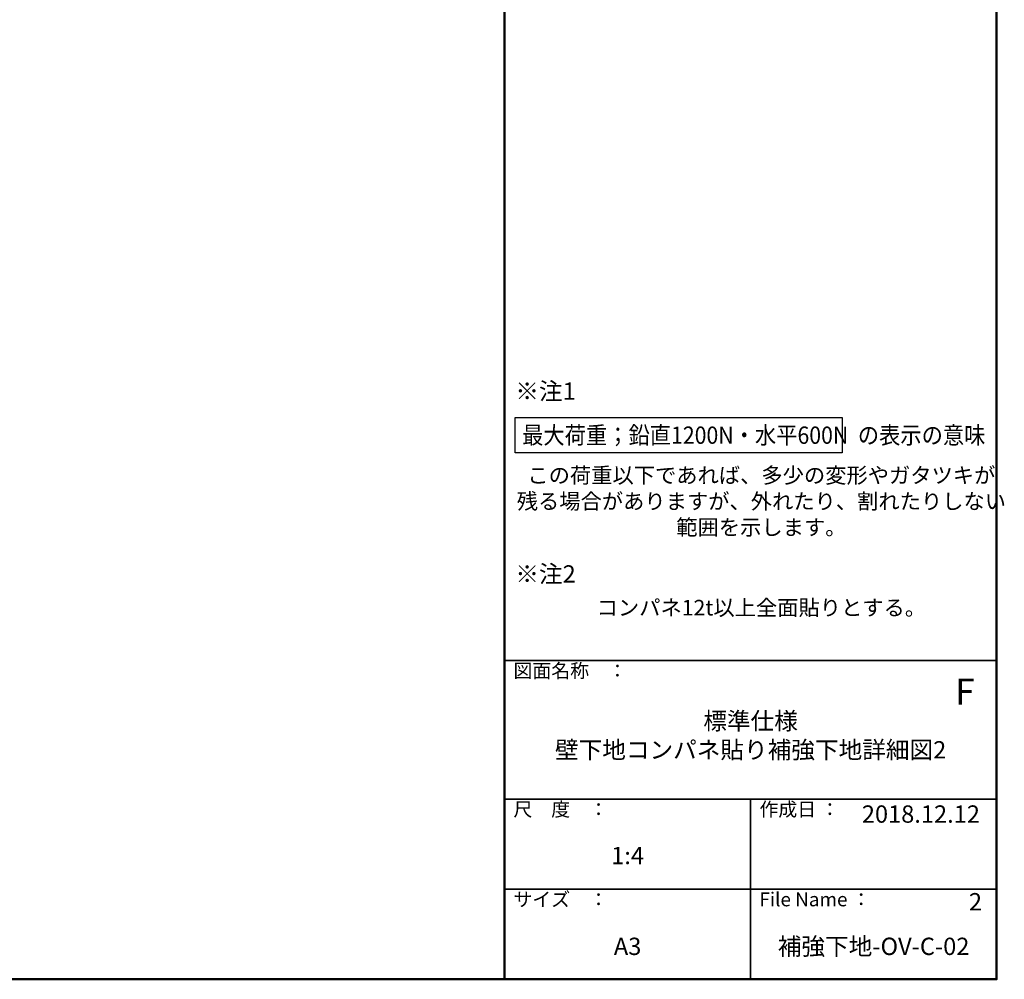
# Model space of a CAD drawing. Extents: x 8803 to 10407, y -10770 to -9662.
# Drawn here: x 9839 to 10407, y -10770 to -10216 of the extents above; entities that cross this region are included whole.
import ezdxf

# ---------------------------------------------------------------- set-up
doc = ezdxf.new("R2010")
doc.units = 0
for name, color, linetype in [('08文字', 21, 'CONTINUOUS'), ('10ユーザー', 161, 'CONTINUOUS'), ('moji', 70, 'CONTINUOUS'), ('zumenwaku', 190, 'CONTINUOUS')]:
    doc.layers.add(name, color=color, linetype=linetype)
doc.styles.add('MSP', font='txt')

msp = doc.modelspace()

# ---------------------------------------------------------------- linework, layer by layer
at = {"layer": '10ユーザー'}
msp.add_lwpolyline([(10124.86011, -10445.19463), (10313.4511, -10445.19463), (10313.4511, -10465.7641), (10124.86011, -10465.7641)], close=True, dxfattribs=at)
at = {"layer": 'zumenwaku', "linetype": 'Continuous', "lineweight": 50}
msp.add_line((10118.67349, -9661.62278), (10118.67349, -10769.62278), dxfattribs=at)
at = {"layer": 'zumenwaku', "linetype": 'Continuous', "lineweight": 35}
for p, q in [((10118.67349, -10585.62278), (10402.67349, -10585.62278)), ((10118.67349, -10665.62278), (10402.67349, -10665.62278)), ((10260.67349, -10665.62278), (10260.67349, -10769.62265)), ((10118.67349, -10717.62278), (10402.67349, -10717.62278))]:
    msp.add_line(p, q, dxfattribs=at)
at = {"layer": 'zumenwaku', "linetype": 'Continuous', "lineweight": 50}
msp.add_lwpolyline([(8802.67349, -10769.62278), (10402.67349, -10769.62278), (10402.67349, -9661.62278), (8802.67349, -9661.62278)], close=True, dxfattribs=at)

# ---------------------------------------------------------------- texts
at = {"layer": '08文字', "char_height": 10, "width": 275.2341735, "attachment_point": 5, "style": 'MSP'}
for s, insert in [('{\\H0.9x;この荷重以下であれば、多少の変形やガタツキが\\P残る場合がありますが、外れたり、割れたりしない\\P範囲を示します。}', (10266.89362, -10493.66)), ('{\\H0.9x;コンパネ12t以上全面貼りとする。}', (10266.89362, -10555.0665))]:
    msp.add_mtext(s, dxfattribs=dict(at, insert=insert))
at = {"layer": '08文字', "linetype": 'Continuous', "ltscale": 0.5, "char_height": 10, "attachment_point": 5, "style": 'MSP'}
for s, insert, width in [('標準仕様\\P壁下地コンパネ貼り補強下地詳細図2', (10260.67349, -10630.10675), 284), ('1:4', (10189.67349, -10699.47223), 142), ('2', (10390.46135, -10726.13231), 35.2909844), ('A3', (10189.67349, -10751.88587), 142), ('補強下地-OV-C-02', (10331.67349, -10751.88587), 142)]:
    msp.add_mtext(s, dxfattribs=dict(at, insert=insert, width=width))
at = {"layer": '08文字', "linetype": 'Continuous', "insert": (10331.67349, -10675.51205), "char_height": 10, "width": 142, "attachment_point": 5, "style": 'MSP'}
msp.add_mtext('\u3000\u3000\u3000\u30002018.12.12', dxfattribs=at)
at = {"layer": 'moji', "linetype": 'Continuous', "ltscale": 2, "style": 'MSP'}
for s, height, p in [('※注1', 10, (10124.87655, -10435.05833)), ('※注2', 10, (10124.87655, -10540.59903)), ('F', 15, (10378.68325, -10611.02202))]:
    msp.add_text(s, height=height, dxfattribs=at).set_placement(p)
at = {"layer": 'moji', "linetype": 'Continuous', "ltscale": 2, "style": 'MSP', "width": 0.9}
msp.add_text('最大荷重；鉛直1200N・水平600N  の表示の意味', height=10, dxfattribs=at).set_placement((10128.81117, -10460.48539))
at = {"layer": 'zumenwaku', "linetype": 'Continuous', "attachment_point": 1, "style": 'MSP'}
for s, insert, char_height, width in [('図面名称\u3000：', (10123.78087, -10587.47945), 8, 87.49008), ('尺\u3000度\u3000：', (10123.78087, -10667.47945), 8, 73.3036), ('作成日 ：', (10265.78087, -10667.47945), 7.999989, 123.3143117), ('サイズ\u3000：', (10123.78087, -10719.47945), 8, 73.3036), ('File Name ：', (10265.78087, -10719.47945), 8, 73.3036)]:
    msp.add_mtext(s, dxfattribs=dict(at, insert=insert, char_height=char_height, width=width))

doc.saveas('drawing.dxf')
